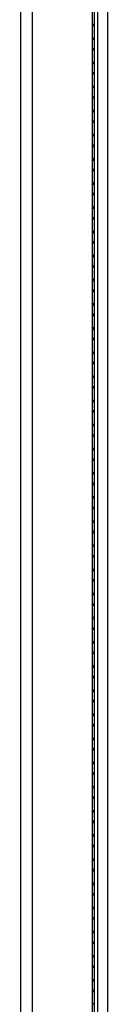
# Model space of a CAD drawing. Units: millimetres. Extents: x 3300.78 to 3310.29, y 1317.04 to 1324.23.
# Drawn here: x 3305.51 to 3305.56, y 1320.56 to 1321.13 of the extents above; entities that cross this region are included whole.
import ezdxf

# ---------------------------------------------------------------- set-up
doc = ezdxf.new("R2010")
doc.units = ezdxf.units.MM
doc.layers.add('H-HID', color=7, linetype='Continuous')
doc.layers.add('H-VIS', color=7, linetype='Continuous')

msp = doc.modelspace()

# ---------------------------------------------------------------- linework, layer by layer
at = {"layer": 'H-HID'}
for p, q in [((3305.51636, 1318.49888), (3305.51636, 1321.49888)), ((3305.55466, 1318.49888), (3305.55466, 1321.49888)), ((3305.55153, 1318.57364), (3305.55153, 1321.42444)), ((3305.55253, 1321.42444), (3305.55253, 1318.57364)), ((3305.55153, 1321.13047), (3305.55253, 1321.13047)), ((3305.55153, 1321.12965), (3305.55253, 1321.12965)), ((3305.55153, 1321.12965), (3305.55253, 1321.12965)), ((3305.55153, 1321.12965), (3305.55253, 1321.12965)), ((3305.55153, 1321.12965), (3305.55253, 1321.12965)), ((3305.55153, 1321.12965), (3305.55253, 1321.12965)), ((3305.55153, 1321.12964), (3305.55253, 1321.12964)), ((3305.55153, 1321.12964), (3305.55253, 1321.12964)), ((3305.55153, 1321.12964), (3305.55253, 1321.12964)), ((3305.55153, 1321.12964), (3305.55253, 1321.12964)), ((3305.55153, 1321.12963), (3305.55253, 1321.12963)), ((3305.55153, 1321.12963), (3305.55253, 1321.12963)), ((3305.55153, 1321.12963), (3305.55253, 1321.12963)), ((3305.55153, 1321.12247), (3305.55253, 1321.12247)), ((3305.55153, 1321.12165), (3305.55253, 1321.12165)), ((3305.55153, 1321.12165), (3305.55253, 1321.12165)), ((3305.55153, 1321.12165), (3305.55253, 1321.12165)), ((3305.55153, 1321.12165), (3305.55253, 1321.12165)), ((3305.55153, 1321.12165), (3305.55253, 1321.12165)), ((3305.55153, 1321.12164), (3305.55253, 1321.12164)), ((3305.55153, 1321.12164), (3305.55253, 1321.12164)), ((3305.55153, 1321.12164), (3305.55253, 1321.12164)), ((3305.55153, 1321.12164), (3305.55253, 1321.12164)), ((3305.55153, 1321.12163), (3305.55253, 1321.12163)), ((3305.55153, 1321.12163), (3305.55253, 1321.12163)), ((3305.55153, 1321.12163), (3305.55253, 1321.12163)), ((3305.55153, 1321.11632), (3305.55253, 1321.11632)), ((3305.55153, 1321.11551), (3305.55253, 1321.11551)), ((3305.55153, 1321.11551), (3305.55253, 1321.11551)), ((3305.55153, 1321.11551), (3305.55253, 1321.11551)), ((3305.55153, 1321.11551), (3305.55253, 1321.11551)), ((3305.55153, 1321.1155), (3305.55253, 1321.1155)), ((3305.55153, 1321.1155), (3305.55253, 1321.1155)), ((3305.55153, 1321.1155), (3305.55253, 1321.1155)), ((3305.55153, 1321.1155), (3305.55253, 1321.1155)), ((3305.55153, 1321.1155), (3305.55253, 1321.1155)), ((3305.55153, 1321.11549), (3305.55253, 1321.11549)), ((3305.55153, 1321.11549), (3305.55253, 1321.11549)), ((3305.55153, 1321.11549), (3305.55253, 1321.11549)), ((3305.55153, 1321.11549), (3305.55253, 1321.11549)), ((3305.55153, 1321.10832), (3305.55253, 1321.10832)), ((3305.55153, 1321.10751), (3305.55253, 1321.10751)), ((3305.55153, 1321.10751), (3305.55253, 1321.10751)), ((3305.55153, 1321.10751), (3305.55253, 1321.10751)), ((3305.55153, 1321.10751), (3305.55253, 1321.10751)), ((3305.55153, 1321.1075), (3305.55253, 1321.1075)), ((3305.55153, 1321.1075), (3305.55253, 1321.1075)), ((3305.55153, 1321.1075), (3305.55253, 1321.1075)), ((3305.55153, 1321.1075), (3305.55253, 1321.1075)), ((3305.55153, 1321.1075), (3305.55253, 1321.1075)), ((3305.55153, 1321.10749), (3305.55253, 1321.10749)), ((3305.55153, 1321.10749), (3305.55253, 1321.10749)), ((3305.55153, 1321.10749), (3305.55253, 1321.10749)), ((3305.55153, 1321.10749), (3305.55253, 1321.10749)), ((3305.55153, 1321.10218), (3305.55253, 1321.10218)), ((3305.55153, 1321.10139), (3305.55253, 1321.10139)), ((3305.55153, 1321.10137), (3305.55253, 1321.10137)), ((3305.55153, 1321.10137), (3305.55253, 1321.10137)), ((3305.55153, 1321.10137), (3305.55253, 1321.10137)), ((3305.55153, 1321.10136), (3305.55253, 1321.10136)), ((3305.55153, 1321.10136), (3305.55253, 1321.10136)), ((3305.55153, 1321.10136), (3305.55253, 1321.10136)), ((3305.55153, 1321.10136), (3305.55253, 1321.10136)), ((3305.55153, 1321.10135), (3305.55253, 1321.10135)), ((3305.55153, 1321.10135), (3305.55253, 1321.10135)), ((3305.55153, 1321.10135), (3305.55253, 1321.10135)), ((3305.55153, 1321.10135), (3305.55253, 1321.10135)), ((3305.55153, 1321.10135), (3305.55253, 1321.10135)), ((3305.55153, 1321.09418), (3305.55253, 1321.09418)), ((3305.55153, 1321.09339), (3305.55253, 1321.09339)), ((3305.55153, 1321.09337), (3305.55253, 1321.09337)), ((3305.55153, 1321.09337), (3305.55253, 1321.09337)), ((3305.55153, 1321.09337), (3305.55253, 1321.09337)), ((3305.55153, 1321.09336), (3305.55253, 1321.09336)), ((3305.55153, 1321.09336), (3305.55253, 1321.09336)), ((3305.55153, 1321.09336), (3305.55253, 1321.09336)), ((3305.55153, 1321.09336), (3305.55253, 1321.09336)), ((3305.55153, 1321.09335), (3305.55253, 1321.09335)), ((3305.55153, 1321.09335), (3305.55253, 1321.09335)), ((3305.55153, 1321.09335), (3305.55253, 1321.09335)), ((3305.55153, 1321.09335), (3305.55253, 1321.09335)), ((3305.55153, 1321.09335), (3305.55253, 1321.09335)), ((3305.55153, 1321.08804), (3305.55253, 1321.08804)), ((3305.55153, 1321.08725), (3305.55253, 1321.08725)), ((3305.55153, 1321.08723), (3305.55253, 1321.08723)), ((3305.55153, 1321.08723), (3305.55253, 1321.08723)), ((3305.55153, 1321.08722), (3305.55253, 1321.08722)), ((3305.55153, 1321.08722), (3305.55253, 1321.08722)), ((3305.55153, 1321.08722), (3305.55253, 1321.08722)), ((3305.55153, 1321.08722), (3305.55253, 1321.08722)), ((3305.55153, 1321.08722), (3305.55253, 1321.08722)), ((3305.55153, 1321.08721), (3305.55253, 1321.08721)), ((3305.55153, 1321.08721), (3305.55253, 1321.08721)), ((3305.55153, 1321.08721), (3305.55253, 1321.08721)), ((3305.55153, 1321.08721), (3305.55253, 1321.08721)), ((3305.55153, 1321.08721), (3305.55253, 1321.08721)), ((3305.55153, 1321.08004), (3305.55253, 1321.08004)), ((3305.55153, 1321.07925), (3305.55253, 1321.07925)), ((3305.55153, 1321.07923), (3305.55253, 1321.07923)), ((3305.55153, 1321.07923), (3305.55253, 1321.07923)), ((3305.55153, 1321.07922), (3305.55253, 1321.07922)), ((3305.55153, 1321.07922), (3305.55253, 1321.07922)), ((3305.55153, 1321.07922), (3305.55253, 1321.07922)), ((3305.55153, 1321.07922), (3305.55253, 1321.07922)), ((3305.55153, 1321.07922), (3305.55253, 1321.07922)), ((3305.55153, 1321.07921), (3305.55253, 1321.07921)), ((3305.55153, 1321.07921), (3305.55253, 1321.07921)), ((3305.55153, 1321.07921), (3305.55253, 1321.07921)), ((3305.55153, 1321.07921), (3305.55253, 1321.07921)), ((3305.55153, 1321.07921), (3305.55253, 1321.07921)), ((3305.55153, 1321.0739), (3305.55253, 1321.0739)), ((3305.55153, 1321.07311), (3305.55253, 1321.07311)), ((3305.55153, 1321.07311), (3305.55253, 1321.07311)), ((3305.55153, 1321.0731), (3305.55253, 1321.0731)), ((3305.55153, 1321.0731), (3305.55253, 1321.0731)), ((3305.55153, 1321.0731), (3305.55253, 1321.0731)), ((3305.55153, 1321.0731), (3305.55253, 1321.0731)), ((3305.55153, 1321.0731), (3305.55253, 1321.0731)), ((3305.55153, 1321.07309), (3305.55253, 1321.07309)), ((3305.55153, 1321.07309), (3305.55253, 1321.07309)), ((3305.55153, 1321.07309), (3305.55253, 1321.07309)), ((3305.55153, 1321.07309), (3305.55253, 1321.07309)), ((3305.55153, 1321.07308), (3305.55253, 1321.07308)), ((3305.55153, 1321.0659), (3305.55253, 1321.0659)), ((3305.55153, 1321.06511), (3305.55253, 1321.06511)), ((3305.55153, 1321.06511), (3305.55253, 1321.06511)), ((3305.55153, 1321.0651), (3305.55253, 1321.0651)), ((3305.55153, 1321.0651), (3305.55253, 1321.0651)), ((3305.55153, 1321.0651), (3305.55253, 1321.0651)), ((3305.55153, 1321.0651), (3305.55253, 1321.0651)), ((3305.55153, 1321.0651), (3305.55253, 1321.0651)), ((3305.55153, 1321.06509), (3305.55253, 1321.06509)), ((3305.55153, 1321.06509), (3305.55253, 1321.06509)), ((3305.55153, 1321.06509), (3305.55253, 1321.06509)), ((3305.55153, 1321.06509), (3305.55253, 1321.06509)), ((3305.55153, 1321.06508), (3305.55253, 1321.06508)), ((3305.55153, 1321.05975), (3305.55253, 1321.05975)), ((3305.55153, 1321.05897), (3305.55253, 1321.05897)), ((3305.55153, 1321.05897), (3305.55253, 1321.05897)), ((3305.55153, 1321.05896), (3305.55253, 1321.05896)), ((3305.55153, 1321.05896), (3305.55253, 1321.05896)), ((3305.55153, 1321.05896), (3305.55253, 1321.05896)), ((3305.55153, 1321.05896), (3305.55253, 1321.05896)), ((3305.55153, 1321.05895), (3305.55253, 1321.05895)), ((3305.55153, 1321.05895), (3305.55253, 1321.05895)), ((3305.55153, 1321.05895), (3305.55253, 1321.05895)), ((3305.55153, 1321.05895), (3305.55253, 1321.05895)), ((3305.55153, 1321.05895), (3305.55253, 1321.05895)), ((3305.55153, 1321.05894), (3305.55253, 1321.05894)), ((3305.55153, 1321.05894), (3305.55253, 1321.05894)), ((3305.55153, 1321.05891), (3305.55253, 1321.05891)), ((3305.55153, 1321.05175), (3305.55253, 1321.05175)), ((3305.55153, 1321.05097), (3305.55253, 1321.05097)), ((3305.55153, 1321.05097), (3305.55253, 1321.05097)), ((3305.55153, 1321.05096), (3305.55253, 1321.05096)), ((3305.55153, 1321.05096), (3305.55253, 1321.05096)), ((3305.55153, 1321.05096), (3305.55253, 1321.05096)), ((3305.55153, 1321.05096), (3305.55253, 1321.05096)), ((3305.55153, 1321.05095), (3305.55253, 1321.05095)), ((3305.55153, 1321.05095), (3305.55253, 1321.05095)), ((3305.55153, 1321.05095), (3305.55253, 1321.05095)), ((3305.55153, 1321.05095), (3305.55253, 1321.05095)), ((3305.55153, 1321.05095), (3305.55253, 1321.05095)), ((3305.55153, 1321.05094), (3305.55253, 1321.05094)), ((3305.55153, 1321.05094), (3305.55253, 1321.05094)), ((3305.55153, 1321.05091), (3305.55253, 1321.05091)), ((3305.55153, 1321.04561), (3305.55253, 1321.04561)), ((3305.55153, 1321.04483), (3305.55253, 1321.04483)), ((3305.55153, 1321.04482), (3305.55253, 1321.04482)), ((3305.55153, 1321.04482), (3305.55253, 1321.04482)), ((3305.55153, 1321.04482), (3305.55253, 1321.04482)), ((3305.55153, 1321.04482), (3305.55253, 1321.04482)), ((3305.55153, 1321.04482), (3305.55253, 1321.04482)), ((3305.55153, 1321.04481), (3305.55253, 1321.04481)), ((3305.55153, 1321.04481), (3305.55253, 1321.04481)), ((3305.55153, 1321.04481), (3305.55253, 1321.04481)), ((3305.55153, 1321.04481), (3305.55253, 1321.04481)), ((3305.55153, 1321.0448), (3305.55253, 1321.0448)), ((3305.55153, 1321.0448), (3305.55253, 1321.0448)), ((3305.55153, 1321.0448), (3305.55253, 1321.0448)), ((3305.55153, 1321.04477), (3305.55253, 1321.04477)), ((3305.55153, 1321.04477), (3305.55253, 1321.04477)), ((3305.55153, 1321.03761), (3305.55253, 1321.03761)), ((3305.55153, 1321.03683), (3305.55253, 1321.03683)), ((3305.55153, 1321.03682), (3305.55253, 1321.03682)), ((3305.55153, 1321.03682), (3305.55253, 1321.03682)), ((3305.55153, 1321.03682), (3305.55253, 1321.03682)), ((3305.55153, 1321.03682), (3305.55253, 1321.03682)), ((3305.55153, 1321.03682), (3305.55253, 1321.03682)), ((3305.55153, 1321.03681), (3305.55253, 1321.03681)), ((3305.55153, 1321.03681), (3305.55253, 1321.03681)), ((3305.55153, 1321.03681), (3305.55253, 1321.03681)), ((3305.55153, 1321.03681), (3305.55253, 1321.03681)), ((3305.55153, 1321.0368), (3305.55253, 1321.0368)), ((3305.55153, 1321.0368), (3305.55253, 1321.0368)), ((3305.55153, 1321.0368), (3305.55253, 1321.0368)), ((3305.55153, 1321.03677), (3305.55253, 1321.03677)), ((3305.55153, 1321.03677), (3305.55253, 1321.03677)), ((3305.55153, 1321.03147), (3305.55253, 1321.03147)), ((3305.55153, 1321.03066), (3305.55253, 1321.03066)), ((3305.55153, 1321.03066), (3305.55253, 1321.03066)), ((3305.55153, 1321.03066), (3305.55253, 1321.03066)), ((3305.55153, 1321.03065), (3305.55253, 1321.03065)), ((3305.55153, 1321.03065), (3305.55253, 1321.03065)), ((3305.55153, 1321.03065), (3305.55253, 1321.03065)), ((3305.55153, 1321.03065), (3305.55253, 1321.03065)), ((3305.55153, 1321.03065), (3305.55253, 1321.03065)), ((3305.55153, 1321.03064), (3305.55253, 1321.03064)), ((3305.55153, 1321.03064), (3305.55253, 1321.03064)), ((3305.55153, 1321.03064), (3305.55253, 1321.03064)), ((3305.55153, 1321.03064), (3305.55253, 1321.03064)), ((3305.55153, 1321.03063), (3305.55253, 1321.03063)), ((3305.55153, 1321.03063), (3305.55253, 1321.03063)), ((3305.55153, 1321.03063), (3305.55253, 1321.03063)), ((3305.55153, 1321.03063), (3305.55253, 1321.03063)), ((3305.55153, 1321.02347), (3305.55253, 1321.02347)), ((3305.55153, 1321.02266), (3305.55253, 1321.02266)), ((3305.55153, 1321.02266), (3305.55253, 1321.02266)), ((3305.55153, 1321.02266), (3305.55253, 1321.02266)), ((3305.55153, 1321.02265), (3305.55253, 1321.02265)), ((3305.55153, 1321.02265), (3305.55253, 1321.02265)), ((3305.55153, 1321.02265), (3305.55253, 1321.02265)), ((3305.55153, 1321.02265), (3305.55253, 1321.02265)), ((3305.55153, 1321.02265), (3305.55253, 1321.02265)), ((3305.55153, 1321.02264), (3305.55253, 1321.02264)), ((3305.55153, 1321.02264), (3305.55253, 1321.02264)), ((3305.55153, 1321.02264), (3305.55253, 1321.02264)), ((3305.55153, 1321.02264), (3305.55253, 1321.02264)), ((3305.55153, 1321.02263), (3305.55253, 1321.02263)), ((3305.55153, 1321.02263), (3305.55253, 1321.02263)), ((3305.55153, 1321.02263), (3305.55253, 1321.02263)), ((3305.55153, 1321.02263), (3305.55253, 1321.02263)), ((3305.55153, 1321.01733), (3305.55253, 1321.01733)), ((3305.55153, 1321.01652), (3305.55253, 1321.01652)), ((3305.55153, 1321.01652), (3305.55253, 1321.01652)), ((3305.55153, 1321.01651), (3305.55253, 1321.01651)), ((3305.55153, 1321.01651), (3305.55253, 1321.01651)), ((3305.55153, 1321.01651), (3305.55253, 1321.01651)), ((3305.55153, 1321.01651), (3305.55253, 1321.01651)), ((3305.55153, 1321.0165), (3305.55253, 1321.0165)), ((3305.55153, 1321.0165), (3305.55253, 1321.0165)), ((3305.55153, 1321.0165), (3305.55253, 1321.0165)), ((3305.55153, 1321.00933), (3305.55253, 1321.00933)), ((3305.55153, 1321.00852), (3305.55253, 1321.00852)), ((3305.55153, 1321.00852), (3305.55253, 1321.00852)), ((3305.55153, 1321.00851), (3305.55253, 1321.00851)), ((3305.55153, 1321.00851), (3305.55253, 1321.00851)), ((3305.55153, 1321.00851), (3305.55253, 1321.00851)), ((3305.55153, 1321.00851), (3305.55253, 1321.00851)), ((3305.55153, 1321.0085), (3305.55253, 1321.0085)), ((3305.55153, 1321.0085), (3305.55253, 1321.0085)), ((3305.55153, 1321.0085), (3305.55253, 1321.0085)), ((3305.55153, 1321.00319), (3305.55253, 1321.00319)), ((3305.55153, 1321.00238), (3305.55253, 1321.00238)), ((3305.55153, 1321.00237), (3305.55253, 1321.00237)), ((3305.55153, 1321.00237), (3305.55253, 1321.00237)), ((3305.55153, 1321.00237), (3305.55253, 1321.00237)), ((3305.55153, 1321.00237), (3305.55253, 1321.00237)), ((3305.55153, 1321.00237), (3305.55253, 1321.00237)), ((3305.55153, 1321.00236), (3305.55253, 1321.00236)), ((3305.55153, 1321.00236), (3305.55253, 1321.00236)), ((3305.55153, 1321.00236), (3305.55253, 1321.00236)), ((3305.55153, 1321.00236), (3305.55253, 1321.00236)), ((3305.55153, 1320.99519), (3305.55253, 1320.99519)), ((3305.55153, 1320.99438), (3305.55253, 1320.99438)), ((3305.55153, 1320.99437), (3305.55253, 1320.99437)), ((3305.55153, 1320.99437), (3305.55253, 1320.99437)), ((3305.55153, 1320.99437), (3305.55253, 1320.99437)), ((3305.55153, 1320.99437), (3305.55253, 1320.99437)), ((3305.55153, 1320.99437), (3305.55253, 1320.99437)), ((3305.55153, 1320.99436), (3305.55253, 1320.99436)), ((3305.55153, 1320.99436), (3305.55253, 1320.99436)), ((3305.55153, 1320.99436), (3305.55253, 1320.99436)), ((3305.55153, 1320.99436), (3305.55253, 1320.99436)), ((3305.55153, 1320.98904), (3305.55253, 1320.98904)), ((3305.55153, 1320.98823), (3305.55253, 1320.98823)), ((3305.55153, 1320.98823), (3305.55253, 1320.98823)), ((3305.55153, 1320.98823), (3305.55253, 1320.98823)), ((3305.55153, 1320.98823), (3305.55253, 1320.98823)), ((3305.55153, 1320.98822), (3305.55253, 1320.98822)), ((3305.55153, 1320.98822), (3305.55253, 1320.98822)), ((3305.55153, 1320.98822), (3305.55253, 1320.98822)), ((3305.55153, 1320.98822), (3305.55253, 1320.98822)), ((3305.55153, 1320.98822), (3305.55253, 1320.98822)), ((3305.55153, 1320.98821), (3305.55253, 1320.98821)), ((3305.55153, 1320.98104), (3305.55253, 1320.98104)), ((3305.55153, 1320.98023), (3305.55253, 1320.98023)), ((3305.55153, 1320.98023), (3305.55253, 1320.98023)), ((3305.55153, 1320.98023), (3305.55253, 1320.98023)), ((3305.55153, 1320.98023), (3305.55253, 1320.98023)), ((3305.55153, 1320.98022), (3305.55253, 1320.98022)), ((3305.55153, 1320.98022), (3305.55253, 1320.98022)), ((3305.55153, 1320.98022), (3305.55253, 1320.98022)), ((3305.55153, 1320.98022), (3305.55253, 1320.98022)), ((3305.55153, 1320.98022), (3305.55253, 1320.98022)), ((3305.55153, 1320.98021), (3305.55253, 1320.98021)), ((3305.55153, 1320.9749), (3305.55253, 1320.9749)), ((3305.55153, 1320.97409), (3305.55253, 1320.97409)), ((3305.55153, 1320.97409), (3305.55253, 1320.97409)), ((3305.55153, 1320.97409), (3305.55253, 1320.97409)), ((3305.55153, 1320.97409), (3305.55253, 1320.97409)), ((3305.55153, 1320.97408), (3305.55253, 1320.97408)), ((3305.55153, 1320.97408), (3305.55253, 1320.97408)), ((3305.55153, 1320.97408), (3305.55253, 1320.97408)), ((3305.55153, 1320.97408), (3305.55253, 1320.97408)), ((3305.55153, 1320.97407), (3305.55253, 1320.97407)), ((3305.55153, 1320.97407), (3305.55253, 1320.97407)), ((3305.55153, 1320.97407), (3305.55253, 1320.97407)), ((3305.55153, 1320.9669), (3305.55253, 1320.9669)), ((3305.55153, 1320.96609), (3305.55253, 1320.96609)), ((3305.55153, 1320.96609), (3305.55253, 1320.96609)), ((3305.55153, 1320.96609), (3305.55253, 1320.96609)), ((3305.55153, 1320.96609), (3305.55253, 1320.96609)), ((3305.55153, 1320.96608), (3305.55253, 1320.96608)), ((3305.55153, 1320.96608), (3305.55253, 1320.96608)), ((3305.55153, 1320.96608), (3305.55253, 1320.96608)), ((3305.55153, 1320.96608), (3305.55253, 1320.96608)), ((3305.55153, 1320.96607), (3305.55253, 1320.96607)), ((3305.55153, 1320.96607), (3305.55253, 1320.96607)), ((3305.55153, 1320.96607), (3305.55253, 1320.96607)), ((3305.55153, 1320.96076), (3305.55253, 1320.96076)), ((3305.55153, 1320.95995), (3305.55253, 1320.95995)), ((3305.55153, 1320.95995), (3305.55253, 1320.95995)), ((3305.55153, 1320.95994), (3305.55253, 1320.95994)), ((3305.55153, 1320.95994), (3305.55253, 1320.95994)), ((3305.55153, 1320.95994), (3305.55253, 1320.95994)), ((3305.55153, 1320.95994), (3305.55253, 1320.95994)), ((3305.55153, 1320.95994), (3305.55253, 1320.95994)), ((3305.55153, 1320.95993), (3305.55253, 1320.95993)), ((3305.55153, 1320.95993), (3305.55253, 1320.95993)), ((3305.55153, 1320.95993), (3305.55253, 1320.95993)), ((3305.55153, 1320.95993), (3305.55253, 1320.95993)), ((3305.55153, 1320.95276), (3305.55253, 1320.95276)), ((3305.55153, 1320.95195), (3305.55253, 1320.95195)), ((3305.55153, 1320.95195), (3305.55253, 1320.95195)), ((3305.55153, 1320.95194), (3305.55253, 1320.95194)), ((3305.55153, 1320.95194), (3305.55253, 1320.95194)), ((3305.55153, 1320.95194), (3305.55253, 1320.95194)), ((3305.55153, 1320.95194), (3305.55253, 1320.95194)), ((3305.55153, 1320.95194), (3305.55253, 1320.95194)), ((3305.55153, 1320.95193), (3305.55253, 1320.95193)), ((3305.55153, 1320.95193), (3305.55253, 1320.95193)), ((3305.55153, 1320.95193), (3305.55253, 1320.95193)), ((3305.55153, 1320.95193), (3305.55253, 1320.95193)), ((3305.55153, 1320.94662), (3305.55253, 1320.94662)), ((3305.55153, 1320.94581), (3305.55253, 1320.94581)), ((3305.55153, 1320.94581), (3305.55253, 1320.94581)), ((3305.55153, 1320.9458), (3305.55253, 1320.9458)), ((3305.55153, 1320.9458), (3305.55253, 1320.9458)), ((3305.55153, 1320.9458), (3305.55253, 1320.9458)), ((3305.55153, 1320.9458), (3305.55253, 1320.9458)), ((3305.55153, 1320.94579), (3305.55253, 1320.94579)), ((3305.55153, 1320.94579), (3305.55253, 1320.94579)), ((3305.55153, 1320.94579), (3305.55253, 1320.94579)), ((3305.55153, 1320.94579), (3305.55253, 1320.94579)), ((3305.55153, 1320.94579), (3305.55253, 1320.94579)), ((3305.55153, 1320.94578), (3305.55253, 1320.94578)), ((3305.55153, 1320.93862), (3305.55253, 1320.93862)), ((3305.55153, 1320.93781), (3305.55253, 1320.93781)), ((3305.55153, 1320.93781), (3305.55253, 1320.93781)), ((3305.55153, 1320.9378), (3305.55253, 1320.9378)), ((3305.55153, 1320.9378), (3305.55253, 1320.9378)), ((3305.55153, 1320.9378), (3305.55253, 1320.9378)), ((3305.55153, 1320.9378), (3305.55253, 1320.9378)), ((3305.55153, 1320.93779), (3305.55253, 1320.93779)), ((3305.55153, 1320.93779), (3305.55253, 1320.93779)), ((3305.55153, 1320.93779), (3305.55253, 1320.93779)), ((3305.55153, 1320.93779), (3305.55253, 1320.93779)), ((3305.55153, 1320.93779), (3305.55253, 1320.93779)), ((3305.55153, 1320.93778), (3305.55253, 1320.93778)), ((3305.55153, 1320.93248), (3305.55253, 1320.93248)), ((3305.55153, 1320.93166), (3305.55253, 1320.93166)), ((3305.55153, 1320.93166), (3305.55253, 1320.93166)), ((3305.55153, 1320.93166), (3305.55253, 1320.93166)), ((3305.55153, 1320.93166), (3305.55253, 1320.93166)), ((3305.55153, 1320.93166), (3305.55253, 1320.93166)), ((3305.55153, 1320.93165), (3305.55253, 1320.93165)), ((3305.55153, 1320.93165), (3305.55253, 1320.93165)), ((3305.55153, 1320.93164), (3305.55253, 1320.93164)), ((3305.55153, 1320.92448), (3305.55253, 1320.92448)), ((3305.55153, 1320.92366), (3305.55253, 1320.92366)), ((3305.55153, 1320.92366), (3305.55253, 1320.92366)), ((3305.55153, 1320.92366), (3305.55253, 1320.92366)), ((3305.55153, 1320.92366), (3305.55253, 1320.92366)), ((3305.55153, 1320.92366), (3305.55253, 1320.92366)), ((3305.55153, 1320.92365), (3305.55253, 1320.92365)), ((3305.55153, 1320.92365), (3305.55253, 1320.92365)), ((3305.55153, 1320.92364), (3305.55253, 1320.92364)), ((3305.55153, 1320.91833), (3305.55253, 1320.91833)), ((3305.55153, 1320.91752), (3305.55253, 1320.91752)), ((3305.55153, 1320.91752), (3305.55253, 1320.91752)), ((3305.55153, 1320.91752), (3305.55253, 1320.91752)), ((3305.55153, 1320.91752), (3305.55253, 1320.91752)), ((3305.55153, 1320.91751), (3305.55253, 1320.91751)), ((3305.55153, 1320.91751), (3305.55253, 1320.91751)), ((3305.55153, 1320.91751), (3305.55253, 1320.91751)), ((3305.55153, 1320.91751), (3305.55253, 1320.91751)), ((3305.55153, 1320.9175), (3305.55253, 1320.9175)), ((3305.55153, 1320.9175), (3305.55253, 1320.9175)), ((3305.55153, 1320.91033), (3305.55253, 1320.91033)), ((3305.55153, 1320.90952), (3305.55253, 1320.90952)), ((3305.55153, 1320.90952), (3305.55253, 1320.90952)), ((3305.55153, 1320.90952), (3305.55253, 1320.90952)), ((3305.55153, 1320.90952), (3305.55253, 1320.90952)), ((3305.55153, 1320.90951), (3305.55253, 1320.90951)), ((3305.55153, 1320.90951), (3305.55253, 1320.90951)), ((3305.55153, 1320.90951), (3305.55253, 1320.90951)), ((3305.55153, 1320.90951), (3305.55253, 1320.90951)), ((3305.55153, 1320.9095), (3305.55253, 1320.9095)), ((3305.55153, 1320.9095), (3305.55253, 1320.9095)), ((3305.55153, 1320.90419), (3305.55253, 1320.90419)), ((3305.55153, 1320.9034), (3305.55253, 1320.9034)), ((3305.55153, 1320.90338), (3305.55253, 1320.90338)), ((3305.55153, 1320.90338), (3305.55253, 1320.90338)), ((3305.55153, 1320.90338), (3305.55253, 1320.90338)), ((3305.55153, 1320.90337), (3305.55253, 1320.90337)), ((3305.55153, 1320.90337), (3305.55253, 1320.90337)), ((3305.55153, 1320.90337), (3305.55253, 1320.90337)), ((3305.55153, 1320.90337), (3305.55253, 1320.90337)), ((3305.55153, 1320.90336), (3305.55253, 1320.90336)), ((3305.55153, 1320.89619), (3305.55253, 1320.89619)), ((3305.55153, 1320.8954), (3305.55253, 1320.8954)), ((3305.55153, 1320.89538), (3305.55253, 1320.89538)), ((3305.55153, 1320.89538), (3305.55253, 1320.89538)), ((3305.55153, 1320.89538), (3305.55253, 1320.89538)), ((3305.55153, 1320.89537), (3305.55253, 1320.89537)), ((3305.55153, 1320.89537), (3305.55253, 1320.89537)), ((3305.55153, 1320.89537), (3305.55253, 1320.89537)), ((3305.55153, 1320.89537), (3305.55253, 1320.89537)), ((3305.55153, 1320.89536), (3305.55253, 1320.89536)), ((3305.55153, 1320.89005), (3305.55253, 1320.89005)), ((3305.55153, 1320.88926), (3305.55253, 1320.88926)), ((3305.55153, 1320.88924), (3305.55253, 1320.88924)), ((3305.55153, 1320.88924), (3305.55253, 1320.88924)), ((3305.55153, 1320.88924), (3305.55253, 1320.88924)), ((3305.55153, 1320.88923), (3305.55253, 1320.88923)), ((3305.55153, 1320.88923), (3305.55253, 1320.88923)), ((3305.55153, 1320.88923), (3305.55253, 1320.88923)), ((3305.55153, 1320.88923), (3305.55253, 1320.88923)), ((3305.55153, 1320.88922), (3305.55253, 1320.88922)), ((3305.55153, 1320.88922), (3305.55253, 1320.88922)), ((3305.55153, 1320.88205), (3305.55253, 1320.88205)), ((3305.55153, 1320.88126), (3305.55253, 1320.88126)), ((3305.55153, 1320.88124), (3305.55253, 1320.88124)), ((3305.55153, 1320.88124), (3305.55253, 1320.88124)), ((3305.55153, 1320.88124), (3305.55253, 1320.88124)), ((3305.55153, 1320.88123), (3305.55253, 1320.88123)), ((3305.55153, 1320.88123), (3305.55253, 1320.88123)), ((3305.55153, 1320.88123), (3305.55253, 1320.88123)), ((3305.55153, 1320.88123), (3305.55253, 1320.88123)), ((3305.55153, 1320.88122), (3305.55253, 1320.88122)), ((3305.55153, 1320.88122), (3305.55253, 1320.88122)), ((3305.55153, 1320.87591), (3305.55253, 1320.87591)), ((3305.55153, 1320.87512), (3305.55253, 1320.87512)), ((3305.55153, 1320.87511), (3305.55253, 1320.87511)), ((3305.55153, 1320.87511), (3305.55253, 1320.87511)), ((3305.55153, 1320.8751), (3305.55253, 1320.8751)), ((3305.55153, 1320.8751), (3305.55253, 1320.8751)), ((3305.55153, 1320.8751), (3305.55253, 1320.8751)), ((3305.55153, 1320.8751), (3305.55253, 1320.8751)), ((3305.55153, 1320.87509), (3305.55253, 1320.87509)), ((3305.55153, 1320.86791), (3305.55253, 1320.86791)), ((3305.55153, 1320.86712), (3305.55253, 1320.86712)), ((3305.55153, 1320.86711), (3305.55253, 1320.86711)), ((3305.55153, 1320.86711), (3305.55253, 1320.86711)), ((3305.55153, 1320.8671), (3305.55253, 1320.8671)), ((3305.55153, 1320.8671), (3305.55253, 1320.8671)), ((3305.55153, 1320.8671), (3305.55253, 1320.8671)), ((3305.55153, 1320.8671), (3305.55253, 1320.8671)), ((3305.55153, 1320.86709), (3305.55253, 1320.86709)), ((3305.55153, 1320.86176), (3305.55253, 1320.86176)), ((3305.55153, 1320.86098), (3305.55253, 1320.86098)), ((3305.55153, 1320.86098), (3305.55253, 1320.86098)), ((3305.55153, 1320.86097), (3305.55253, 1320.86097)), ((3305.55153, 1320.86096), (3305.55253, 1320.86096)), ((3305.55153, 1320.86096), (3305.55253, 1320.86096)), ((3305.55153, 1320.86096), (3305.55253, 1320.86096)), ((3305.55153, 1320.86096), (3305.55253, 1320.86096)), ((3305.55153, 1320.86096), (3305.55253, 1320.86096)), ((3305.55153, 1320.86095), (3305.55253, 1320.86095)), ((3305.55153, 1320.86095), (3305.55253, 1320.86095)), ((3305.55153, 1320.86092), (3305.55253, 1320.86092)), ((3305.55153, 1320.85376), (3305.55253, 1320.85376)), ((3305.55153, 1320.85298), (3305.55253, 1320.85298)), ((3305.55153, 1320.85298), (3305.55253, 1320.85298)), ((3305.55153, 1320.85297), (3305.55253, 1320.85297)), ((3305.55153, 1320.85296), (3305.55253, 1320.85296)), ((3305.55153, 1320.85296), (3305.55253, 1320.85296)), ((3305.55153, 1320.85296), (3305.55253, 1320.85296)), ((3305.55153, 1320.85296), (3305.55253, 1320.85296)), ((3305.55153, 1320.85296), (3305.55253, 1320.85296)), ((3305.55153, 1320.85295), (3305.55253, 1320.85295)), ((3305.55153, 1320.85295), (3305.55253, 1320.85295)), ((3305.55153, 1320.85292), (3305.55253, 1320.85292)), ((3305.55153, 1320.84762), (3305.55253, 1320.84762)), ((3305.55153, 1320.84684), (3305.55253, 1320.84684)), ((3305.55153, 1320.84683), (3305.55253, 1320.84683)), ((3305.55153, 1320.84682), (3305.55253, 1320.84682)), ((3305.55153, 1320.84682), (3305.55253, 1320.84682)), ((3305.55153, 1320.84682), (3305.55253, 1320.84682)), ((3305.55153, 1320.84682), (3305.55253, 1320.84682)), ((3305.55153, 1320.84681), (3305.55253, 1320.84681)), ((3305.55153, 1320.84681), (3305.55253, 1320.84681)), ((3305.55153, 1320.84681), (3305.55253, 1320.84681)), ((3305.55153, 1320.84678), (3305.55253, 1320.84678)), ((3305.55153, 1320.84678), (3305.55253, 1320.84678)), ((3305.55153, 1320.83962), (3305.55253, 1320.83962)), ((3305.55153, 1320.83884), (3305.55253, 1320.83884)), ((3305.55153, 1320.83883), (3305.55253, 1320.83883)), ((3305.55153, 1320.83882), (3305.55253, 1320.83882)), ((3305.55153, 1320.83882), (3305.55253, 1320.83882)), ((3305.55153, 1320.83882), (3305.55253, 1320.83882)), ((3305.55153, 1320.83882), (3305.55253, 1320.83882)), ((3305.55153, 1320.83881), (3305.55253, 1320.83881)), ((3305.55153, 1320.83881), (3305.55253, 1320.83881)), ((3305.55153, 1320.83881), (3305.55253, 1320.83881)), ((3305.55153, 1320.83878), (3305.55253, 1320.83878)), ((3305.55153, 1320.83878), (3305.55253, 1320.83878)), ((3305.55153, 1320.83348), (3305.55253, 1320.83348)), ((3305.55153, 1320.83267), (3305.55253, 1320.83267)), ((3305.55153, 1320.83267), (3305.55253, 1320.83267)), ((3305.55153, 1320.83267), (3305.55253, 1320.83267)), ((3305.55153, 1320.83266), (3305.55253, 1320.83266)), ((3305.55153, 1320.83266), (3305.55253, 1320.83266)), ((3305.55153, 1320.83266), (3305.55253, 1320.83266)), ((3305.55153, 1320.83266), (3305.55253, 1320.83266)), ((3305.55153, 1320.83266), (3305.55253, 1320.83266)), ((3305.55153, 1320.83265), (3305.55253, 1320.83265)), ((3305.55153, 1320.83264), (3305.55253, 1320.83264)), ((3305.55153, 1320.83264), (3305.55253, 1320.83264)), ((3305.55153, 1320.83264), (3305.55253, 1320.83264)), ((3305.55153, 1320.83264), (3305.55253, 1320.83264)), ((3305.55153, 1320.82548), (3305.55253, 1320.82548)), ((3305.55153, 1320.82467), (3305.55253, 1320.82467)), ((3305.55153, 1320.82467), (3305.55253, 1320.82467)), ((3305.55153, 1320.82467), (3305.55253, 1320.82467)), ((3305.55153, 1320.82466), (3305.55253, 1320.82466)), ((3305.55153, 1320.82466), (3305.55253, 1320.82466)), ((3305.55153, 1320.82466), (3305.55253, 1320.82466)), ((3305.55153, 1320.82466), (3305.55253, 1320.82466)), ((3305.55153, 1320.82466), (3305.55253, 1320.82466)), ((3305.55153, 1320.82465), (3305.55253, 1320.82465)), ((3305.55153, 1320.82464), (3305.55253, 1320.82464)), ((3305.55153, 1320.82464), (3305.55253, 1320.82464)), ((3305.55153, 1320.82464), (3305.55253, 1320.82464)), ((3305.55153, 1320.82464), (3305.55253, 1320.82464)), ((3305.55153, 1320.81934), (3305.55253, 1320.81934)), ((3305.55153, 1320.81853), (3305.55253, 1320.81853)), ((3305.55153, 1320.81853), (3305.55253, 1320.81853)), ((3305.55153, 1320.81852), (3305.55253, 1320.81852)), ((3305.55153, 1320.81852), (3305.55253, 1320.81852)), ((3305.55153, 1320.81852), (3305.55253, 1320.81852)), ((3305.55153, 1320.81852), (3305.55253, 1320.81852)), ((3305.55153, 1320.81851), (3305.55253, 1320.81851)), ((3305.55153, 1320.81134), (3305.55253, 1320.81134)), ((3305.55153, 1320.81053), (3305.55253, 1320.81053)), ((3305.55153, 1320.81053), (3305.55253, 1320.81053)), ((3305.55153, 1320.81052), (3305.55253, 1320.81052)), ((3305.55153, 1320.81052), (3305.55253, 1320.81052)), ((3305.55153, 1320.81052), (3305.55253, 1320.81052)), ((3305.55153, 1320.81052), (3305.55253, 1320.81052)), ((3305.55153, 1320.81051), (3305.55253, 1320.81051)), ((3305.55153, 1320.8052), (3305.55253, 1320.8052)), ((3305.55153, 1320.80439), (3305.55253, 1320.80439)), ((3305.55153, 1320.80438), (3305.55253, 1320.80438)), ((3305.55153, 1320.80438), (3305.55253, 1320.80438)), ((3305.55153, 1320.80438), (3305.55253, 1320.80438)), ((3305.55153, 1320.80438), (3305.55253, 1320.80438)), ((3305.55153, 1320.80438), (3305.55253, 1320.80438)), ((3305.55153, 1320.80437), (3305.55253, 1320.80437)), ((3305.55153, 1320.80437), (3305.55253, 1320.80437)), ((3305.55153, 1320.7972), (3305.55253, 1320.7972)), ((3305.55153, 1320.79639), (3305.55253, 1320.79639)), ((3305.55153, 1320.79638), (3305.55253, 1320.79638)), ((3305.55153, 1320.79638), (3305.55253, 1320.79638)), ((3305.55153, 1320.79638), (3305.55253, 1320.79638)), ((3305.55153, 1320.79638), (3305.55253, 1320.79638)), ((3305.55153, 1320.79638), (3305.55253, 1320.79638)), ((3305.55153, 1320.79637), (3305.55253, 1320.79637)), ((3305.55153, 1320.79637), (3305.55253, 1320.79637)), ((3305.55153, 1320.79105), (3305.55253, 1320.79105)), ((3305.55153, 1320.79024), (3305.55253, 1320.79024)), ((3305.55153, 1320.79024), (3305.55253, 1320.79024)), ((3305.55153, 1320.79024), (3305.55253, 1320.79024)), ((3305.55153, 1320.79024), (3305.55253, 1320.79024)), ((3305.55153, 1320.79023), (3305.55253, 1320.79023)), ((3305.55153, 1320.79023), (3305.55253, 1320.79023)), ((3305.55153, 1320.79023), (3305.55253, 1320.79023)), ((3305.55153, 1320.78305), (3305.55253, 1320.78305)), ((3305.55153, 1320.78224), (3305.55253, 1320.78224)), ((3305.55153, 1320.78224), (3305.55253, 1320.78224)), ((3305.55153, 1320.78224), (3305.55253, 1320.78224)), ((3305.55153, 1320.78224), (3305.55253, 1320.78224)), ((3305.55153, 1320.78223), (3305.55253, 1320.78223)), ((3305.55153, 1320.78223), (3305.55253, 1320.78223)), ((3305.55153, 1320.78223), (3305.55253, 1320.78223)), ((3305.55153, 1320.77691), (3305.55253, 1320.77691)), ((3305.55153, 1320.7761), (3305.55253, 1320.7761)), ((3305.55153, 1320.7761), (3305.55253, 1320.7761)), ((3305.55153, 1320.7761), (3305.55253, 1320.7761)), ((3305.55153, 1320.7761), (3305.55253, 1320.7761)), ((3305.55153, 1320.77609), (3305.55253, 1320.77609)), ((3305.55153, 1320.77609), (3305.55253, 1320.77609)), ((3305.55153, 1320.77609), (3305.55253, 1320.77609)), ((3305.55153, 1320.77609), (3305.55253, 1320.77609)), ((3305.55153, 1320.76891), (3305.55253, 1320.76891)), ((3305.55153, 1320.7681), (3305.55253, 1320.7681)), ((3305.55153, 1320.7681), (3305.55253, 1320.7681)), ((3305.55153, 1320.7681), (3305.55253, 1320.7681)), ((3305.55153, 1320.7681), (3305.55253, 1320.7681)), ((3305.55153, 1320.76809), (3305.55253, 1320.76809)), ((3305.55153, 1320.76809), (3305.55253, 1320.76809)), ((3305.55153, 1320.76809), (3305.55253, 1320.76809)), ((3305.55153, 1320.76809), (3305.55253, 1320.76809)), ((3305.55153, 1320.76277), (3305.55253, 1320.76277)), ((3305.55153, 1320.76196), (3305.55253, 1320.76196)), ((3305.55153, 1320.76196), (3305.55253, 1320.76196)), ((3305.55153, 1320.76195), (3305.55253, 1320.76195)), ((3305.55153, 1320.76195), (3305.55253, 1320.76195)), ((3305.55153, 1320.76195), (3305.55253, 1320.76195)), ((3305.55153, 1320.76195), (3305.55253, 1320.76195)), ((3305.55153, 1320.76195), (3305.55253, 1320.76195)), ((3305.55153, 1320.75477), (3305.55253, 1320.75477)), ((3305.55153, 1320.75396), (3305.55253, 1320.75396)), ((3305.55153, 1320.75396), (3305.55253, 1320.75396)), ((3305.55153, 1320.75395), (3305.55253, 1320.75395)), ((3305.55153, 1320.75395), (3305.55253, 1320.75395)), ((3305.55153, 1320.75395), (3305.55253, 1320.75395)), ((3305.55153, 1320.75395), (3305.55253, 1320.75395)), ((3305.55153, 1320.75395), (3305.55253, 1320.75395)), ((3305.55153, 1320.74863), (3305.55253, 1320.74863)), ((3305.55153, 1320.74782), (3305.55253, 1320.74782)), ((3305.55153, 1320.74782), (3305.55253, 1320.74782)), ((3305.55153, 1320.74781), (3305.55253, 1320.74781)), ((3305.55153, 1320.74781), (3305.55253, 1320.74781)), ((3305.55153, 1320.74781), (3305.55253, 1320.74781)), ((3305.55153, 1320.74781), (3305.55253, 1320.74781)), ((3305.55153, 1320.7478), (3305.55253, 1320.7478)), ((3305.55153, 1320.7478), (3305.55253, 1320.7478)), ((3305.55153, 1320.74779), (3305.55253, 1320.74779)), ((3305.55153, 1320.74063), (3305.55253, 1320.74063)), ((3305.55153, 1320.73982), (3305.55253, 1320.73982)), ((3305.55153, 1320.73982), (3305.55253, 1320.73982)), ((3305.55153, 1320.73981), (3305.55253, 1320.73981)), ((3305.55153, 1320.73981), (3305.55253, 1320.73981)), ((3305.55153, 1320.73981), (3305.55253, 1320.73981)), ((3305.55153, 1320.73981), (3305.55253, 1320.73981)), ((3305.55153, 1320.7398), (3305.55253, 1320.7398)), ((3305.55153, 1320.7398), (3305.55253, 1320.7398)), ((3305.55153, 1320.73979), (3305.55253, 1320.73979)), ((3305.55153, 1320.73449), (3305.55253, 1320.73449)), ((3305.55153, 1320.73367), (3305.55253, 1320.73367)), ((3305.55153, 1320.73367), (3305.55253, 1320.73367)), ((3305.55153, 1320.73367), (3305.55253, 1320.73367)), ((3305.55153, 1320.73367), (3305.55253, 1320.73367)), ((3305.55153, 1320.73367), (3305.55253, 1320.73367)), ((3305.55153, 1320.73366), (3305.55253, 1320.73366)), ((3305.55153, 1320.73366), (3305.55253, 1320.73366)), ((3305.55153, 1320.73365), (3305.55253, 1320.73365)), ((3305.55153, 1320.72649), (3305.55253, 1320.72649)), ((3305.55153, 1320.72567), (3305.55253, 1320.72567)), ((3305.55153, 1320.72567), (3305.55253, 1320.72567)), ((3305.55153, 1320.72567), (3305.55253, 1320.72567)), ((3305.55153, 1320.72567), (3305.55253, 1320.72567)), ((3305.55153, 1320.72567), (3305.55253, 1320.72567)), ((3305.55153, 1320.72566), (3305.55253, 1320.72566)), ((3305.55153, 1320.72566), (3305.55253, 1320.72566)), ((3305.55153, 1320.72565), (3305.55253, 1320.72565)), ((3305.55153, 1320.72034), (3305.55253, 1320.72034)), ((3305.55153, 1320.71953), (3305.55253, 1320.71953)), ((3305.55153, 1320.71953), (3305.55253, 1320.71953)), ((3305.55153, 1320.71953), (3305.55253, 1320.71953)), ((3305.55153, 1320.71953), (3305.55253, 1320.71953)), ((3305.55153, 1320.71953), (3305.55253, 1320.71953)), ((3305.55153, 1320.71952), (3305.55253, 1320.71952)), ((3305.55153, 1320.71952), (3305.55253, 1320.71952)), ((3305.55153, 1320.71952), (3305.55253, 1320.71952)), ((3305.55153, 1320.71951), (3305.55253, 1320.71951)), ((3305.55153, 1320.71951), (3305.55253, 1320.71951)), ((3305.55153, 1320.71234), (3305.55253, 1320.71234)), ((3305.55153, 1320.71153), (3305.55253, 1320.71153)), ((3305.55153, 1320.71153), (3305.55253, 1320.71153)), ((3305.55153, 1320.71153), (3305.55253, 1320.71153)), ((3305.55153, 1320.71153), (3305.55253, 1320.71153)), ((3305.55153, 1320.71153), (3305.55253, 1320.71153)), ((3305.55153, 1320.71152), (3305.55253, 1320.71152)), ((3305.55153, 1320.71152), (3305.55253, 1320.71152)), ((3305.55153, 1320.71152), (3305.55253, 1320.71152)), ((3305.55153, 1320.71151), (3305.55253, 1320.71151)), ((3305.55153, 1320.71151), (3305.55253, 1320.71151)), ((3305.55153, 1320.7062), (3305.55253, 1320.7062)), ((3305.55153, 1320.70541), (3305.55253, 1320.70541)), ((3305.55153, 1320.70539), (3305.55253, 1320.70539)), ((3305.55153, 1320.70539), (3305.55253, 1320.70539)), ((3305.55153, 1320.70539), (3305.55253, 1320.70539)), ((3305.55153, 1320.70538), (3305.55253, 1320.70538)), ((3305.55153, 1320.70538), (3305.55253, 1320.70538)), ((3305.55153, 1320.70538), (3305.55253, 1320.70538)), ((3305.55153, 1320.70538), (3305.55253, 1320.70538)), ((3305.55153, 1320.70537), (3305.55253, 1320.70537)), ((3305.55153, 1320.6982), (3305.55253, 1320.6982)), ((3305.55153, 1320.69741), (3305.55253, 1320.69741)), ((3305.55153, 1320.69739), (3305.55253, 1320.69739)), ((3305.55153, 1320.69739), (3305.55253, 1320.69739)), ((3305.55153, 1320.69739), (3305.55253, 1320.69739)), ((3305.55153, 1320.69738), (3305.55253, 1320.69738)), ((3305.55153, 1320.69738), (3305.55253, 1320.69738)), ((3305.55153, 1320.69738), (3305.55253, 1320.69738)), ((3305.55153, 1320.69738), (3305.55253, 1320.69738)), ((3305.55153, 1320.69737), (3305.55253, 1320.69737)), ((3305.55153, 1320.69206), (3305.55253, 1320.69206)), ((3305.55153, 1320.69127), (3305.55253, 1320.69127)), ((3305.55153, 1320.69125), (3305.55253, 1320.69125)), ((3305.55153, 1320.69125), (3305.55253, 1320.69125)), ((3305.55153, 1320.69125), (3305.55253, 1320.69125)), ((3305.55153, 1320.69124), (3305.55253, 1320.69124)), ((3305.55153, 1320.69124), (3305.55253, 1320.69124)), ((3305.55153, 1320.69124), (3305.55253, 1320.69124)), ((3305.55153, 1320.69124), (3305.55253, 1320.69124)), ((3305.55153, 1320.69123), (3305.55253, 1320.69123)), ((3305.55153, 1320.69123), (3305.55253, 1320.69123)), ((3305.55153, 1320.68406), (3305.55253, 1320.68406)), ((3305.55153, 1320.68327), (3305.55253, 1320.68327)), ((3305.55153, 1320.68325), (3305.55253, 1320.68325)), ((3305.55153, 1320.68325), (3305.55253, 1320.68325)), ((3305.55153, 1320.68325), (3305.55253, 1320.68325)), ((3305.55153, 1320.68324), (3305.55253, 1320.68324)), ((3305.55153, 1320.68324), (3305.55253, 1320.68324)), ((3305.55153, 1320.68324), (3305.55253, 1320.68324)), ((3305.55153, 1320.68324), (3305.55253, 1320.68324)), ((3305.55153, 1320.68323), (3305.55253, 1320.68323)), ((3305.55153, 1320.68323), (3305.55253, 1320.68323)), ((3305.55153, 1320.67792), (3305.55253, 1320.67792)), ((3305.55153, 1320.67713), (3305.55253, 1320.67713)), ((3305.55153, 1320.67712), (3305.55253, 1320.67712)), ((3305.55153, 1320.67712), (3305.55253, 1320.67712)), ((3305.55153, 1320.67711), (3305.55253, 1320.67711)), ((3305.55153, 1320.67711), (3305.55253, 1320.67711)), ((3305.55153, 1320.67711), (3305.55253, 1320.67711)), ((3305.55153, 1320.67711), (3305.55253, 1320.67711)), ((3305.55153, 1320.6771), (3305.55253, 1320.6771)), ((3305.55153, 1320.66992), (3305.55253, 1320.66992)), ((3305.55153, 1320.66913), (3305.55253, 1320.66913)), ((3305.55153, 1320.66912), (3305.55253, 1320.66912)), ((3305.55153, 1320.66912), (3305.55253, 1320.66912)), ((3305.55153, 1320.66911), (3305.55253, 1320.66911)), ((3305.55153, 1320.66911), (3305.55253, 1320.66911)), ((3305.55153, 1320.66911), (3305.55253, 1320.66911)), ((3305.55153, 1320.66911), (3305.55253, 1320.66911)), ((3305.55153, 1320.6691), (3305.55253, 1320.6691)), ((3305.55153, 1320.66378), (3305.55253, 1320.66378)), ((3305.55153, 1320.66299), (3305.55253, 1320.66299)), ((3305.55153, 1320.66299), (3305.55253, 1320.66299)), ((3305.55153, 1320.66298), (3305.55253, 1320.66298)), ((3305.55153, 1320.66297), (3305.55253, 1320.66297)), ((3305.55153, 1320.66297), (3305.55253, 1320.66297)), ((3305.55153, 1320.66297), (3305.55253, 1320.66297)), ((3305.55153, 1320.66297), (3305.55253, 1320.66297)), ((3305.55153, 1320.66297), (3305.55253, 1320.66297)), ((3305.55153, 1320.66296), (3305.55253, 1320.66296)), ((3305.55153, 1320.66296), (3305.55253, 1320.66296)), ((3305.55153, 1320.66293), (3305.55253, 1320.66293)), ((3305.55153, 1320.65578), (3305.55253, 1320.65578)), ((3305.55153, 1320.65499), (3305.55253, 1320.65499)), ((3305.55153, 1320.65499), (3305.55253, 1320.65499)), ((3305.55153, 1320.65498), (3305.55253, 1320.65498)), ((3305.55153, 1320.65497), (3305.55253, 1320.65497)), ((3305.55153, 1320.65497), (3305.55253, 1320.65497)), ((3305.55153, 1320.65497), (3305.55253, 1320.65497)), ((3305.55153, 1320.65497), (3305.55253, 1320.65497)), ((3305.55153, 1320.65497), (3305.55253, 1320.65497)), ((3305.55153, 1320.65496), (3305.55253, 1320.65496)), ((3305.55153, 1320.65496), (3305.55253, 1320.65496)), ((3305.55153, 1320.65493), (3305.55253, 1320.65493)), ((3305.55153, 1320.64963), (3305.55253, 1320.64963)), ((3305.55153, 1320.64885), (3305.55253, 1320.64885)), ((3305.55153, 1320.64884), (3305.55253, 1320.64884)), ((3305.55153, 1320.64883), (3305.55253, 1320.64883)), ((3305.55153, 1320.64883), (3305.55253, 1320.64883)), ((3305.55153, 1320.64883), (3305.55253, 1320.64883)), ((3305.55153, 1320.64883), (3305.55253, 1320.64883)), ((3305.55153, 1320.64882), (3305.55253, 1320.64882)), ((3305.55153, 1320.64882), (3305.55253, 1320.64882)), ((3305.55153, 1320.64882), (3305.55253, 1320.64882)), ((3305.55153, 1320.64879), (3305.55253, 1320.64879)), ((3305.55153, 1320.64879), (3305.55253, 1320.64879)), ((3305.55153, 1320.64163), (3305.55253, 1320.64163)), ((3305.55153, 1320.64085), (3305.55253, 1320.64085)), ((3305.55153, 1320.64084), (3305.55253, 1320.64084)), ((3305.55153, 1320.64083), (3305.55253, 1320.64083)), ((3305.55153, 1320.64083), (3305.55253, 1320.64083)), ((3305.55153, 1320.64083), (3305.55253, 1320.64083)), ((3305.55153, 1320.64083), (3305.55253, 1320.64083)), ((3305.55153, 1320.64082), (3305.55253, 1320.64082)), ((3305.55153, 1320.64082), (3305.55253, 1320.64082)), ((3305.55153, 1320.64082), (3305.55253, 1320.64082)), ((3305.55153, 1320.64079), (3305.55253, 1320.64079)), ((3305.55153, 1320.64079), (3305.55253, 1320.64079)), ((3305.55153, 1320.63549), (3305.55253, 1320.63549)), ((3305.55153, 1320.63468), (3305.55253, 1320.63468)), ((3305.55153, 1320.63468), (3305.55253, 1320.63468)), ((3305.55153, 1320.63468), (3305.55253, 1320.63468)), ((3305.55153, 1320.63467), (3305.55253, 1320.63467)), ((3305.55153, 1320.63467), (3305.55253, 1320.63467)), ((3305.55153, 1320.63467), (3305.55253, 1320.63467)), ((3305.55153, 1320.63467), (3305.55253, 1320.63467)), ((3305.55153, 1320.63467), (3305.55253, 1320.63467)), ((3305.55153, 1320.63466), (3305.55253, 1320.63466)), ((3305.55153, 1320.63465), (3305.55253, 1320.63465)), ((3305.55153, 1320.63465), (3305.55253, 1320.63465)), ((3305.55153, 1320.63465), (3305.55253, 1320.63465)), ((3305.55153, 1320.63465), (3305.55253, 1320.63465)), ((3305.55153, 1320.62749), (3305.55253, 1320.62749)), ((3305.55153, 1320.62668), (3305.55253, 1320.62668)), ((3305.55153, 1320.62668), (3305.55253, 1320.62668)), ((3305.55153, 1320.62668), (3305.55253, 1320.62668)), ((3305.55153, 1320.62667), (3305.55253, 1320.62667)), ((3305.55153, 1320.62667), (3305.55253, 1320.62667)), ((3305.55153, 1320.62667), (3305.55253, 1320.62667)), ((3305.55153, 1320.62667), (3305.55253, 1320.62667)), ((3305.55153, 1320.62667), (3305.55253, 1320.62667)), ((3305.55153, 1320.62666), (3305.55253, 1320.62666)), ((3305.55153, 1320.62665), (3305.55253, 1320.62665)), ((3305.55153, 1320.62665), (3305.55253, 1320.62665)), ((3305.55153, 1320.62665), (3305.55253, 1320.62665)), ((3305.55153, 1320.62665), (3305.55253, 1320.62665)), ((3305.55153, 1320.62135), (3305.55253, 1320.62135)), ((3305.55153, 1320.62054), (3305.55253, 1320.62054)), ((3305.55153, 1320.62054), (3305.55253, 1320.62054)), ((3305.55153, 1320.62053), (3305.55253, 1320.62053)), ((3305.55153, 1320.62053), (3305.55253, 1320.62053)), ((3305.55153, 1320.62053), (3305.55253, 1320.62053)), ((3305.55153, 1320.62053), (3305.55253, 1320.62053)), ((3305.55153, 1320.62052), (3305.55253, 1320.62052)), ((3305.55153, 1320.61335), (3305.55253, 1320.61335)), ((3305.55153, 1320.61254), (3305.55253, 1320.61254)), ((3305.55153, 1320.61254), (3305.55253, 1320.61254)), ((3305.55153, 1320.61253), (3305.55253, 1320.61253)), ((3305.55153, 1320.61253), (3305.55253, 1320.61253)), ((3305.55153, 1320.61253), (3305.55253, 1320.61253)), ((3305.55153, 1320.61253), (3305.55253, 1320.61253)), ((3305.55153, 1320.61252), (3305.55253, 1320.61252)), ((3305.55153, 1320.60721), (3305.55253, 1320.60721)), ((3305.55153, 1320.6064), (3305.55253, 1320.6064)), ((3305.55153, 1320.60639), (3305.55253, 1320.60639)), ((3305.55153, 1320.60639), (3305.55253, 1320.60639)), ((3305.55153, 1320.60639), (3305.55253, 1320.60639)), ((3305.55153, 1320.60639), (3305.55253, 1320.60639)), ((3305.55153, 1320.60639), (3305.55253, 1320.60639)), ((3305.55153, 1320.60638), (3305.55253, 1320.60638)), ((3305.55153, 1320.60638), (3305.55253, 1320.60638)), ((3305.55153, 1320.59921), (3305.55253, 1320.59921)), ((3305.55153, 1320.5984), (3305.55253, 1320.5984)), ((3305.55153, 1320.59839), (3305.55253, 1320.59839)), ((3305.55153, 1320.59839), (3305.55253, 1320.59839)), ((3305.55153, 1320.59839), (3305.55253, 1320.59839)), ((3305.55153, 1320.59839), (3305.55253, 1320.59839)), ((3305.55153, 1320.59839), (3305.55253, 1320.59839)), ((3305.55153, 1320.59838), (3305.55253, 1320.59838)), ((3305.55153, 1320.59838), (3305.55253, 1320.59838)), ((3305.55153, 1320.59306), (3305.55253, 1320.59306)), ((3305.55153, 1320.59225), (3305.55253, 1320.59225)), ((3305.55153, 1320.59225), (3305.55253, 1320.59225)), ((3305.55153, 1320.59225), (3305.55253, 1320.59225)), ((3305.55153, 1320.59225), (3305.55253, 1320.59225)), ((3305.55153, 1320.59224), (3305.55253, 1320.59224)), ((3305.55153, 1320.59224), (3305.55253, 1320.59224)), ((3305.55153, 1320.59224), (3305.55253, 1320.59224)), ((3305.55153, 1320.58506), (3305.55253, 1320.58506)), ((3305.55153, 1320.58425), (3305.55253, 1320.58425)), ((3305.55153, 1320.58425), (3305.55253, 1320.58425)), ((3305.55153, 1320.58425), (3305.55253, 1320.58425)), ((3305.55153, 1320.58425), (3305.55253, 1320.58425)), ((3305.55153, 1320.58424), (3305.55253, 1320.58424)), ((3305.55153, 1320.58424), (3305.55253, 1320.58424)), ((3305.55153, 1320.58424), (3305.55253, 1320.58424)), ((3305.55153, 1320.57892), (3305.55253, 1320.57892)), ((3305.55153, 1320.57811), (3305.55253, 1320.57811)), ((3305.55153, 1320.57811), (3305.55253, 1320.57811)), ((3305.55153, 1320.57811), (3305.55253, 1320.57811)), ((3305.55153, 1320.57811), (3305.55253, 1320.57811)), ((3305.55153, 1320.5781), (3305.55253, 1320.5781)), ((3305.55153, 1320.5781), (3305.55253, 1320.5781)), ((3305.55153, 1320.5781), (3305.55253, 1320.5781)), ((3305.55153, 1320.5781), (3305.55253, 1320.5781)), ((3305.55153, 1320.57092), (3305.55253, 1320.57092)), ((3305.55153, 1320.57011), (3305.55253, 1320.57011)), ((3305.55153, 1320.57011), (3305.55253, 1320.57011)), ((3305.55153, 1320.57011), (3305.55253, 1320.57011)), ((3305.55153, 1320.57011), (3305.55253, 1320.57011)), ((3305.55153, 1320.5701), (3305.55253, 1320.5701)), ((3305.55153, 1320.5701), (3305.55253, 1320.5701)), ((3305.55153, 1320.5701), (3305.55253, 1320.5701)), ((3305.55153, 1320.5701), (3305.55253, 1320.5701)), ((3305.55153, 1320.56478), (3305.55253, 1320.56478)), ((3305.55153, 1320.56397), (3305.55253, 1320.56397)), ((3305.55153, 1320.56397), (3305.55253, 1320.56397)), ((3305.55153, 1320.56396), (3305.55253, 1320.56396)), ((3305.55153, 1320.56396), (3305.55253, 1320.56396)), ((3305.55153, 1320.56396), (3305.55253, 1320.56396)), ((3305.55153, 1320.56396), (3305.55253, 1320.56396)), ((3305.55153, 1320.56396), (3305.55253, 1320.56396)), ((3305.55153, 1320.56395), (3305.55253, 1320.56395)), ((3305.55153, 1320.56395), (3305.55253, 1320.56395)), ((3305.55153, 1320.56395), (3305.55253, 1320.56395)), ((3305.55153, 1320.56395), (3305.55253, 1320.56395)), ((3305.55153, 1320.55678), (3305.55253, 1320.55678))]:
    msp.add_line(p, q, dxfattribs=at)
at = {"layer": 'H-VIS'}
for p, q in [((3305.50943, 1321.42428), (3305.50943, 1319.86318)), ((3305.56023, 1321.42428), (3305.56023, 1319.86318))]:
    msp.add_line(p, q, dxfattribs=at)

doc.saveas('drawing.dxf')
